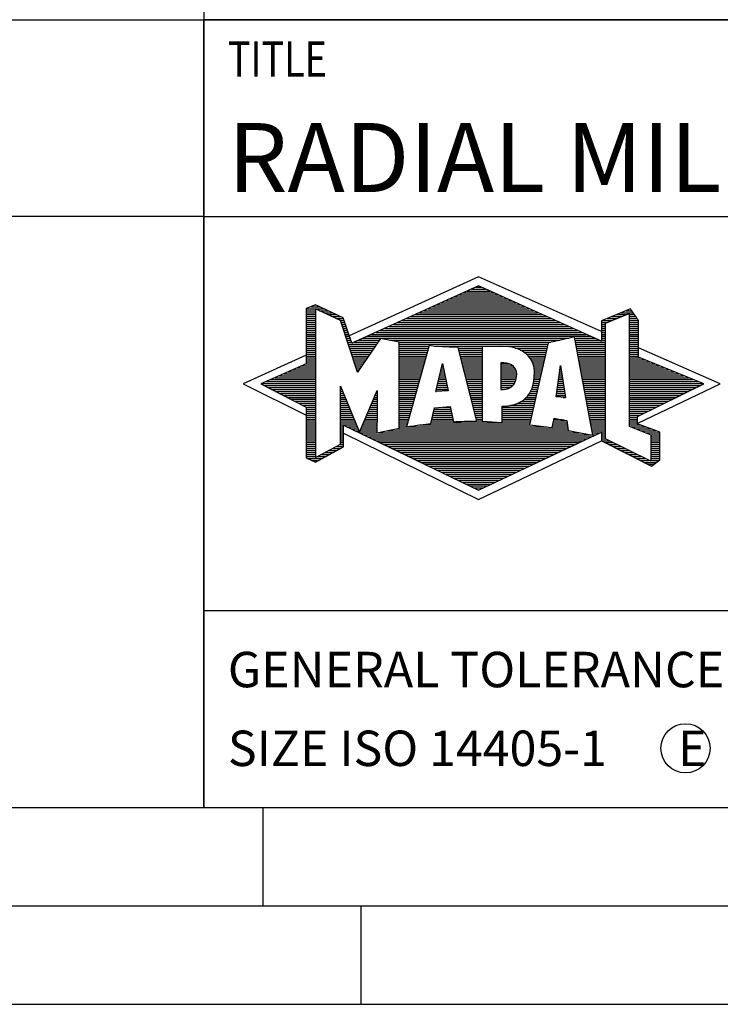
# Model space of a CAD drawing. Units: millimetres. Extents: x 0 to 594, y 0 to 420.
# Drawn here: x 385 to 420, y 0 to 50 of the extents above; entities that cross this region are included whole.
import ezdxf

# ---------------------------------------------------------------- set-up
doc = ezdxf.new("R2010")
doc.units = ezdxf.units.MM
doc.header["$LTSCALE"] = 32.67
doc.layers.add('607040867-000-01-ED1_CL', color=7, linetype='CONTINUOUS')
doc.layers.add('607040867-000-01-ED1_FORMAT', color=7, linetype='CONTINUOUS')
doc.styles.get("Standard").update_dxf_attribs({"font": 'TXT.SHX', "width": 0.7})

# ---------------------------------------------------------------- blocks, each defined once
blk = doc.blocks.new('TITLEBLOCK_BL2', base_point=(489, 30))
at = {"layer": '607040867-000-01-ED1_FORMAT', "color": 7, "linetype": 'CONTINUOUS'}
for p, q in [((584, 50), (394, 50)), ((394, 10), (394, 50)), ((394, 40), (584, 40)), ((394, 20), (584, 20))]:
    blk.add_line(p, q, dxfattribs=at)
at = {"layer": '607040867-000-01-ED1_FORMAT', "color": 2, "linetype": 'CONTINUOUS', "width": 0.780952}
blk.add_text('TITLE', height=1.8, dxfattribs=at).set_placement((395.225, 47.1))
blk = doc.blocks.new('COPYRIGHT_BL3', base_point=(359, 30))
at = {"layer": '607040867-000-01-ED1_FORMAT', "color": 7, "linetype": 'CONTINUOUS'}
blk.add_line((394, 40), (324, 40), dxfattribs=at)
blk = doc.blocks.new('FIRMENLOGO_BL4', base_point=(425.34, 30.061))
at = {"layer": '607040867-000-01-ED1_FORMAT', "color": 9, "linetype": 'CONTINUOUS'}
for p, q in [((407.95, 36.94), (401.391, 33.954)), ((414.202, 34.17), (407.95, 36.94)), ((406.937, 36.021), (408.973, 36.021)), ((407.157, 36.121), (408.751, 36.121)), ((407.378, 36.221), (408.528, 36.221)), ((407.598, 36.321), (408.305, 36.321)), ((407.819, 36.421), (408.083, 36.421)), ((399.666, 35.521), (399.692, 35.521)), ((405.834, 35.521), (410.087, 35.521)), ((406.055, 35.621), (409.864, 35.621)), ((406.275, 35.721), (409.641, 35.721)), ((406.496, 35.821), (409.419, 35.821)), ((406.716, 35.921), (409.196, 35.921)), ((399.207, 35.321), (400.109, 35.321)), ((399.207, 35.221), (399.683, 35.221)), ((399.207, 35.121), (399.683, 35.121)), ((399.207, 35.021), (399.683, 35.021)), ((399.431, 35.421), (399.901, 35.421)), ((399.884, 35.221), (400.318, 35.221)), ((400.093, 35.121), (400.526, 35.121)), ((400.302, 35.021), (400.735, 35.021)), ((404.732, 35.021), (411.2, 35.021)), ((404.952, 35.121), (410.977, 35.121)), ((405.173, 35.221), (410.754, 35.221)), ((405.393, 35.321), (410.532, 35.321)), ((405.614, 35.421), (410.309, 35.421)), ((414.409, 34.585), (415.61, 35.078)), ((414.961, 35.021), (415.472, 35.021)), ((415.202, 35.121), (415.804, 35.121)), ((415.444, 35.221), (415.738, 35.221)), ((415.61, 35.078), (415.61, 29.359)), ((415.61, 35.021), (415.873, 35.021)), ((399.208, 34.921), (399.683, 34.921)), ((399.208, 34.821), (399.683, 34.821)), ((399.208, 34.721), (399.683, 34.721)), ((399.208, 34.621), (399.683, 34.621)), ((399.208, 34.521), (399.683, 34.521)), ((400.512, 34.921), (400.943, 34.921)), ((400.721, 34.821), (401.089, 34.821)), ((400.93, 34.721), (401.124, 34.721)), ((400.972, 34.621), (401.158, 34.621)), ((401.005, 34.521), (401.193, 34.521)), ((403.63, 34.521), (412.313, 34.521)), ((403.85, 34.621), (412.09, 34.621)), ((404.071, 34.721), (411.868, 34.721)), ((404.291, 34.821), (411.645, 34.821)), ((404.511, 34.921), (411.422, 34.921)), ((414.203, 34.621), (414.497, 34.621)), ((414.203, 34.521), (414.409, 34.521)), ((414.236, 34.721), (414.74, 34.721)), ((414.409, 28.721), (414.409, 34.585)), ((414.478, 34.821), (414.984, 34.821)), ((414.719, 34.921), (415.228, 34.921)), ((415.61, 34.921), (415.943, 34.921)), ((415.61, 34.821), (416.013, 34.821)), ((415.61, 34.721), (416.079, 34.721)), ((415.61, 34.621), (416.079, 34.621)), ((415.61, 34.521), (416.079, 34.521)), ((399.208, 34.421), (399.683, 34.421)), ((399.208, 34.321), (399.683, 34.321)), ((399.208, 34.221), (399.683, 34.221)), ((399.208, 34.121), (399.683, 34.121)), ((399.208, 34.021), (399.683, 34.021)), ((401.038, 34.421), (401.228, 34.421)), ((401.072, 34.321), (401.263, 34.321)), ((401.105, 34.221), (401.298, 34.221)), ((401.138, 34.121), (401.333, 34.121)), ((401.172, 34.021), (401.368, 34.021)), ((402.527, 34.021), (413.426, 34.021)), ((402.748, 34.121), (413.203, 34.121)), ((402.968, 34.221), (412.981, 34.221)), ((403.189, 34.321), (412.758, 34.321)), ((403.409, 34.421), (412.535, 34.421)), ((414.202, 34.421), (414.409, 34.421)), ((414.202, 34.321), (414.409, 34.321)), ((414.202, 34.221), (414.409, 34.221)), ((414.202, 34.121), (414.409, 34.121)), ((414.202, 34.021), (414.409, 34.021)), ((415.61, 34.421), (416.079, 34.421)), ((415.61, 34.321), (416.079, 34.321)), ((415.61, 34.221), (416.079, 34.221)), ((415.61, 34.121), (416.079, 34.121)), ((415.61, 34.021), (416.079, 34.021)), ((399.208, 33.921), (399.683, 33.921)), ((399.208, 33.821), (399.683, 33.821)), ((399.208, 33.721), (399.683, 33.721)), ((399.208, 33.621), (399.683, 33.621)), ((399.209, 33.521), (399.683, 33.521)), ((401.205, 33.921), (401.403, 33.921)), ((401.238, 33.821), (401.438, 33.821)), ((401.272, 33.721), (401.473, 33.721)), ((401.305, 33.621), (401.507, 33.621)), ((401.338, 33.521), (402.77, 33.521)), ((401.645, 33.621), (402.838, 33.621)), ((401.866, 33.721), (402.906, 33.721)), ((402.086, 33.821), (412.536, 33.821)), ((402.307, 33.921), (413.649, 33.921)), ((403.456, 33.721), (412.079, 33.721)), ((403.93, 33.621), (411.602, 33.621)), ((403.93, 33.521), (411.477, 33.521)), ((412.844, 33.821), (413.871, 33.821)), ((412.863, 33.721), (414.094, 33.721)), ((412.882, 33.621), (414.409, 33.621)), ((412.9, 33.521), (414.409, 33.521)), ((414.202, 33.921), (414.409, 33.921)), ((414.202, 33.821), (414.409, 33.821)), ((414.202, 33.721), (414.409, 33.721)), ((415.61, 33.921), (416.079, 33.921)), ((415.61, 33.821), (416.079, 33.821)), ((415.61, 33.721), (416.079, 33.721)), ((415.61, 33.621), (416.079, 33.621)), ((415.61, 33.521), (416.079, 33.521)), ((399.209, 33.421), (399.683, 33.421)), ((399.209, 33.321), (399.683, 33.321)), ((399.209, 33.221), (399.683, 33.221)), ((399.209, 33.121), (399.683, 33.121)), ((399.209, 33.021), (399.683, 33.021)), ((401.372, 33.421), (402.702, 33.421)), ((401.405, 33.321), (402.635, 33.321)), ((401.438, 33.221), (402.567, 33.221)), ((401.472, 33.121), (402.499, 33.121)), ((401.505, 33.021), (402.431, 33.021)), ((403.93, 33.421), (405.442, 33.421)), ((403.93, 33.321), (405.414, 33.321)), ((403.93, 33.221), (405.386, 33.221)), ((403.93, 33.121), (405.358, 33.121)), ((403.93, 33.021), (405.33, 33.021)), ((405.722, 33.421), (411.454, 33.421)), ((406.925, 33.321), (408.139, 33.321)), ((406.951, 33.221), (408.139, 33.221)), ((406.976, 33.121), (408.139, 33.121)), ((407.001, 33.021), (408.139, 33.021)), ((409.819, 33.321), (411.431, 33.321)), ((410.074, 33.221), (411.409, 33.221)), ((410.251, 33.121), (411.386, 33.121)), ((410.379, 33.021), (411.363, 33.021)), ((412.919, 33.421), (414.409, 33.421)), ((412.938, 33.321), (414.409, 33.321)), ((412.956, 33.221), (414.409, 33.221)), ((412.975, 33.121), (414.409, 33.121)), ((412.994, 33.021), (414.409, 33.021)), ((415.61, 33.421), (416.079, 33.421)), ((415.61, 33.321), (416.079, 33.321)), ((415.61, 33.221), (416.079, 33.221)), ((415.61, 33.121), (416.079, 33.121)), ((415.61, 33.021), (416.079, 33.021)), ((420.227, 31.5), (416.079, 33.338)), ((399.209, 32.961), (396, 31.5)), ((399.189, 32.521), (399.683, 32.521)), ((399.209, 32.921), (399.683, 32.921)), ((399.209, 32.821), (399.683, 32.821)), ((399.209, 32.721), (399.683, 32.721)), ((399.209, 32.621), (399.683, 32.621)), ((401.538, 32.921), (402.364, 32.921)), ((401.571, 32.821), (402.296, 32.821)), ((401.605, 32.721), (402.228, 32.721)), ((401.638, 32.621), (402.161, 32.621)), ((401.671, 32.521), (402.093, 32.521)), ((403.93, 32.921), (405.303, 32.921)), ((403.93, 32.821), (405.275, 32.821)), ((403.93, 32.721), (405.247, 32.721)), ((403.93, 32.621), (405.219, 32.621)), ((403.93, 32.521), (405.191, 32.521)), ((405.789, 31.119), (406.121, 32.544)), ((406.116, 32.521), (406.126, 32.521)), ((406.121, 32.544), (406.418, 31.155)), ((407.027, 32.921), (408.139, 32.921)), ((407.052, 32.821), (408.139, 32.821)), ((407.078, 32.721), (408.139, 32.721)), ((407.103, 32.621), (408.139, 32.621)), ((407.128, 32.521), (408.139, 32.521)), ((409.084, 32.521), (409.515, 32.521)), ((410.479, 32.921), (411.34, 32.921)), ((410.564, 32.821), (411.317, 32.821)), ((410.626, 32.721), (411.295, 32.721)), ((410.679, 32.621), (411.272, 32.621)), ((410.719, 32.521), (411.249, 32.521)), ((413.012, 32.921), (414.409, 32.921)), ((413.031, 32.821), (414.409, 32.821)), ((413.05, 32.721), (414.409, 32.721)), ((413.068, 32.621), (414.409, 32.621)), ((413.087, 32.521), (414.409, 32.521)), ((415.61, 32.921), (416.079, 32.921)), ((415.61, 32.821), (416.171, 32.821)), ((415.61, 32.721), (416.415, 32.721)), ((415.61, 32.621), (416.659, 32.621)), ((415.61, 32.521), (416.904, 32.521)), ((398.068, 32.021), (399.683, 32.021)), ((398.292, 32.121), (399.683, 32.121)), ((398.516, 32.221), (399.683, 32.221)), ((398.74, 32.321), (399.683, 32.321)), ((398.965, 32.421), (399.683, 32.421)), ((401.705, 32.421), (402.025, 32.421)), ((401.738, 32.321), (401.957, 32.321)), ((401.771, 32.221), (401.89, 32.221)), ((401.805, 32.121), (401.822, 32.121)), ((403.93, 32.421), (405.163, 32.421)), ((403.93, 32.321), (405.135, 32.321)), ((403.93, 32.221), (405.107, 32.221)), ((403.93, 32.121), (405.079, 32.121)), ((403.93, 32.021), (405.051, 32.021)), ((405.999, 32.021), (406.233, 32.021)), ((406.023, 32.121), (406.212, 32.121)), ((406.046, 32.221), (406.19, 32.221)), ((406.069, 32.321), (406.169, 32.321)), ((406.092, 32.421), (406.147, 32.421)), ((407.154, 32.421), (408.139, 32.421)), ((407.179, 32.321), (408.139, 32.321)), ((407.204, 32.221), (408.14, 32.221)), ((407.23, 32.121), (408.14, 32.121)), ((407.255, 32.021), (408.14, 32.021)), ((409.085, 32.421), (409.705, 32.421)), ((409.085, 32.321), (409.799, 32.321)), ((409.086, 32.221), (409.852, 32.221)), ((409.086, 32.121), (409.88, 32.121)), ((409.087, 32.021), (409.895, 32.021)), ((410.749, 32.421), (411.226, 32.421)), ((410.77, 32.321), (411.204, 32.321)), ((410.785, 32.221), (411.181, 32.221)), ((410.788, 32.121), (411.158, 32.121)), ((410.791, 32.021), (411.135, 32.021)), ((411.892, 30.854), (412.118, 32.434)), ((412.059, 32.021), (412.182, 32.021)), ((412.073, 32.121), (412.167, 32.121)), ((412.087, 32.221), (412.151, 32.221)), ((412.101, 32.321), (412.135, 32.321)), ((412.116, 32.421), (412.12, 32.421)), ((412.118, 32.434), (412.373, 30.811)), ((413.106, 32.421), (414.409, 32.421)), ((413.124, 32.321), (414.409, 32.321)), ((413.143, 32.221), (414.409, 32.221)), ((413.162, 32.121), (414.409, 32.121)), ((413.18, 32.021), (414.409, 32.021)), ((415.61, 32.421), (417.148, 32.421)), ((415.61, 32.321), (417.393, 32.321)), ((415.61, 32.221), (417.637, 32.221)), ((415.61, 32.121), (417.882, 32.121)), ((415.61, 32.021), (418.126, 32.021)), ((396.947, 31.521), (399.683, 31.521)), ((397.171, 31.621), (399.683, 31.621)), ((397.395, 31.721), (399.683, 31.721)), ((397.62, 31.821), (399.683, 31.821)), ((397.844, 31.921), (399.683, 31.921)), ((403.93, 31.921), (405.024, 31.921)), ((403.93, 31.821), (404.996, 31.821)), ((403.93, 31.721), (404.968, 31.721)), ((403.93, 31.621), (404.94, 31.621)), ((403.93, 31.521), (404.912, 31.521)), ((405.883, 31.521), (406.34, 31.521)), ((405.906, 31.621), (406.318, 31.621)), ((405.929, 31.721), (406.297, 31.721)), ((405.953, 31.821), (406.276, 31.821)), ((405.976, 31.921), (406.254, 31.921)), ((407.281, 31.921), (408.14, 31.921)), ((407.306, 31.821), (408.14, 31.821)), ((407.331, 31.721), (408.14, 31.721)), ((407.357, 31.621), (408.14, 31.621)), ((407.382, 31.521), (408.14, 31.521)), ((409.088, 31.921), (409.895, 31.921)), ((409.088, 31.821), (409.883, 31.821)), ((409.089, 31.721), (409.862, 31.721)), ((409.089, 31.621), (409.828, 31.621)), ((409.09, 31.521), (409.776, 31.521)), ((410.736, 31.521), (411.021, 31.521)), ((410.752, 31.621), (411.044, 31.621)), ((410.767, 31.721), (411.067, 31.721)), ((410.778, 31.821), (411.09, 31.821)), ((410.785, 31.921), (411.112, 31.921)), ((411.987, 31.521), (412.261, 31.521)), ((412.002, 31.621), (412.245, 31.621)), ((412.016, 31.721), (412.23, 31.721)), ((412.03, 31.821), (412.214, 31.821)), ((412.044, 31.921), (412.198, 31.921)), ((413.199, 31.921), (414.409, 31.921)), ((413.218, 31.821), (414.409, 31.821)), ((413.236, 31.721), (414.409, 31.721)), ((413.255, 31.621), (414.409, 31.621)), ((413.274, 31.521), (414.409, 31.521)), ((415.61, 31.921), (418.37, 31.921)), ((415.61, 31.821), (418.615, 31.821)), ((415.61, 31.721), (418.859, 31.721)), ((415.61, 31.621), (419.104, 31.621)), ((415.61, 31.521), (419.348, 31.521)), ((396, 31.5), (399.209, 29.925)), ((397.056, 31.421), (399.683, 31.421)), ((397.251, 31.321), (399.683, 31.321)), ((397.447, 31.221), (399.683, 31.221)), ((397.642, 31.121), (399.683, 31.121)), ((397.837, 31.021), (399.683, 31.021)), ((400.94, 31.321), (400.966, 31.321)), ((400.94, 31.221), (401.007, 31.221)), ((400.94, 31.121), (401.049, 31.121)), ((400.94, 31.021), (401.091, 31.021)), ((402.736, 31.021), (402.801, 31.021)), ((402.778, 31.121), (402.801, 31.121)), ((403.93, 31.421), (404.884, 31.421)), ((403.93, 31.321), (404.856, 31.321)), ((403.93, 31.221), (404.828, 31.221)), ((403.93, 31.121), (404.8, 31.121)), ((403.93, 31.021), (404.772, 31.021)), ((406.418, 31.155), (405.789, 31.119)), ((405.789, 31.121), (405.821, 31.121)), ((405.813, 31.221), (406.404, 31.221)), ((405.836, 31.321), (406.383, 31.321)), ((405.859, 31.421), (406.361, 31.421)), ((407.407, 31.421), (408.14, 31.421)), ((407.433, 31.321), (408.14, 31.321)), ((407.458, 31.221), (408.14, 31.221)), ((407.483, 31.121), (408.14, 31.121)), ((407.509, 31.021), (408.14, 31.021)), ((409.091, 31.421), (409.698, 31.421)), ((409.091, 31.321), (409.572, 31.321)), ((410.542, 31.021), (410.907, 31.021)), ((410.599, 31.121), (410.93, 31.121)), ((410.642, 31.221), (410.953, 31.221)), ((410.681, 31.321), (410.976, 31.321)), ((410.709, 31.421), (410.999, 31.421)), ((411.916, 31.021), (412.34, 31.021)), ((411.93, 31.121), (412.324, 31.121)), ((411.944, 31.221), (412.308, 31.221)), ((411.959, 31.321), (412.293, 31.321)), ((411.973, 31.421), (412.277, 31.421)), ((413.292, 31.421), (414.409, 31.421)), ((413.311, 31.321), (414.409, 31.321)), ((413.329, 31.221), (414.409, 31.221)), ((413.348, 31.121), (414.409, 31.121)), ((413.367, 31.021), (414.409, 31.021)), ((415.61, 31.421), (419.235, 31.421)), ((415.61, 31.321), (419.03, 31.321)), ((415.61, 31.221), (418.825, 31.221)), ((415.61, 31.121), (418.62, 31.121)), ((415.61, 31.021), (418.414, 31.021)), ((416.018, 29.489), (420.227, 31.5)), ((398.033, 30.921), (399.683, 30.921)), ((398.228, 30.821), (399.683, 30.821)), ((398.424, 30.721), (399.683, 30.721)), ((398.619, 30.621), (399.683, 30.621)), ((398.815, 30.521), (399.683, 30.521)), ((400.94, 30.921), (401.133, 30.921)), ((400.94, 30.821), (401.174, 30.821)), ((400.94, 30.721), (401.216, 30.721)), ((400.94, 30.621), (401.258, 30.621)), ((400.94, 30.521), (401.299, 30.521)), ((402.525, 30.521), (402.801, 30.521)), ((402.567, 30.621), (402.801, 30.621)), ((402.609, 30.721), (402.801, 30.721)), ((402.651, 30.821), (402.801, 30.821)), ((402.694, 30.921), (402.801, 30.921)), ((403.93, 30.921), (404.745, 30.921)), ((403.93, 30.821), (404.717, 30.821)), ((403.93, 30.721), (404.689, 30.721)), ((403.93, 30.621), (404.661, 30.621)), ((403.93, 30.521), (404.633, 30.521)), ((407.534, 30.921), (408.14, 30.921)), ((407.56, 30.821), (408.14, 30.821)), ((407.585, 30.721), (408.14, 30.721)), ((407.61, 30.621), (408.141, 30.621)), ((407.636, 30.521), (408.141, 30.521)), ((409.949, 30.521), (410.794, 30.521)), ((410.146, 30.621), (410.816, 30.621)), ((410.283, 30.721), (410.839, 30.721)), ((410.389, 30.821), (410.862, 30.821)), ((410.477, 30.921), (410.885, 30.921)), ((412.373, 30.811), (411.892, 30.854)), ((411.902, 30.921), (412.355, 30.921)), ((412.257, 30.821), (412.371, 30.821)), ((413.385, 30.921), (414.409, 30.921)), ((413.404, 30.821), (414.409, 30.821)), ((413.423, 30.721), (414.409, 30.721)), ((413.441, 30.621), (414.409, 30.621)), ((413.46, 30.521), (414.409, 30.521)), ((415.61, 30.921), (418.209, 30.921)), ((415.61, 30.821), (418.004, 30.821)), ((415.61, 30.721), (417.799, 30.721)), ((415.61, 30.621), (417.593, 30.621)), ((415.61, 30.521), (417.388, 30.521)), ((399.01, 30.421), (399.683, 30.421)), ((399.205, 30.321), (399.683, 30.321)), ((399.209, 30.221), (399.683, 30.221)), ((399.209, 30.121), (399.683, 30.121)), ((399.209, 30.021), (399.683, 30.021)), ((400.94, 30.421), (401.341, 30.421)), ((400.94, 30.321), (401.383, 30.321)), ((400.94, 30.221), (401.424, 30.221)), ((400.94, 30.121), (401.466, 30.121)), ((400.94, 30.021), (401.508, 30.021)), ((402.314, 30.021), (402.8, 30.021)), ((402.356, 30.121), (402.801, 30.121)), ((402.398, 30.221), (402.801, 30.221)), ((402.441, 30.321), (402.801, 30.321)), ((402.483, 30.421), (402.801, 30.421)), ((403.93, 30.421), (404.605, 30.421)), ((403.93, 30.321), (404.577, 30.321)), ((403.93, 30.221), (404.549, 30.221)), ((403.93, 30.121), (404.521, 30.121)), ((403.93, 30.021), (404.493, 30.021)), ((405.651, 30.021), (406.592, 30.021)), ((405.674, 30.121), (406.571, 30.121)), ((405.697, 30.221), (406.55, 30.221)), ((406.145, 30.321), (406.529, 30.321)), ((407.661, 30.421), (408.141, 30.421)), ((407.686, 30.321), (408.141, 30.321)), ((407.712, 30.221), (408.141, 30.221)), ((407.737, 30.121), (408.141, 30.121)), ((407.762, 30.021), (408.141, 30.021)), ((409.149, 30.121), (410.702, 30.121)), ((409.149, 30.021), (410.68, 30.021)), ((409.15, 30.321), (410.748, 30.321)), ((409.15, 30.221), (410.725, 30.221)), ((409.583, 30.421), (410.771, 30.421)), ((413.479, 30.421), (414.409, 30.421)), ((413.497, 30.321), (414.409, 30.321)), ((413.516, 30.221), (414.409, 30.221)), ((413.535, 30.121), (414.409, 30.121)), ((413.553, 30.021), (414.409, 30.021)), ((415.61, 30.421), (417.183, 30.421)), ((415.61, 30.321), (416.978, 30.321)), ((415.61, 30.221), (416.772, 30.221)), ((415.61, 30.121), (416.567, 30.121)), ((415.61, 30.021), (416.362, 30.021)), ((399.209, 29.921), (399.683, 29.921)), ((399.209, 29.821), (399.683, 29.821)), ((399.209, 29.721), (399.683, 29.721)), ((399.209, 29.621), (399.683, 29.621)), ((399.209, 29.521), (399.683, 29.521)), ((400.94, 29.921), (401.549, 29.921)), ((400.94, 29.821), (401.591, 29.821)), ((400.94, 29.721), (401.633, 29.721)), ((400.94, 29.621), (401.675, 29.621)), ((400.94, 29.521), (401.716, 29.521)), ((402.103, 29.521), (402.799, 29.521)), ((402.145, 29.621), (402.799, 29.621)), ((402.188, 29.721), (402.8, 29.721)), ((402.23, 29.821), (402.8, 29.821)), ((402.272, 29.921), (402.8, 29.921)), ((403.93, 29.921), (404.466, 29.921)), ((403.93, 29.821), (404.438, 29.821)), ((403.93, 29.721), (404.41, 29.721)), ((403.93, 29.621), (404.382, 29.621)), ((403.93, 29.521), (404.354, 29.521)), ((405.536, 29.521), (410.566, 29.521)), ((405.559, 29.621), (406.676, 29.621)), ((405.582, 29.721), (406.655, 29.721)), ((405.605, 29.821), (406.634, 29.821)), ((405.628, 29.921), (406.613, 29.921)), ((407.788, 29.921), (408.141, 29.921)), ((407.813, 29.821), (408.141, 29.821)), ((407.839, 29.721), (408.141, 29.721)), ((407.864, 29.621), (408.141, 29.621)), ((409.148, 29.821), (410.634, 29.821)), ((409.148, 29.721), (410.611, 29.721)), ((409.148, 29.621), (410.589, 29.621)), ((409.149, 29.921), (410.657, 29.921)), ((411.744, 29.521), (412.461, 29.521)), ((411.763, 29.621), (412.45, 29.621)), ((411.782, 29.721), (412.003, 29.721)), ((413.572, 29.921), (414.409, 29.921)), ((413.591, 29.821), (414.409, 29.821)), ((413.609, 29.721), (414.409, 29.721)), ((413.628, 29.621), (414.409, 29.621)), ((413.647, 29.521), (414.409, 29.521)), ((415.61, 29.921), (416.156, 29.921)), ((415.61, 29.821), (416.023, 29.821)), ((415.61, 29.721), (416.023, 29.721)), ((415.61, 29.621), (416.022, 29.621)), ((415.61, 29.521), (416.022, 29.521)), ((399.208, 29.321), (399.683, 29.321)), ((399.208, 29.221), (399.683, 29.221)), ((399.208, 29.121), (399.683, 29.121)), ((399.208, 29.021), (399.683, 29.021)), ((399.209, 29.421), (399.683, 29.421)), ((400.94, 29.421), (401.758, 29.421)), ((400.94, 29.321), (401.104, 29.321)), ((400.94, 29.221), (401.104, 29.221)), ((400.94, 29.121), (401.104, 29.121)), ((400.94, 29.021), (401.104, 29.021)), ((401.299, 29.321), (401.8, 29.321)), ((401.505, 29.221), (401.841, 29.221)), ((401.712, 29.121), (401.883, 29.121)), ((401.919, 29.021), (402.796, 29.021)), ((401.935, 29.121), (402.797, 29.121)), ((401.977, 29.221), (402.797, 29.221)), ((402.019, 29.321), (402.798, 29.321)), ((402.061, 29.421), (402.798, 29.421)), ((402.837, 29.021), (413.139, 29.021)), ((403.303, 29.121), (412.626, 29.121)), ((403.769, 29.221), (412.495, 29.221)), ((403.93, 29.421), (404.326, 29.421)), ((403.93, 29.321), (404.298, 29.321)), ((404.301, 29.321), (411.428, 29.321)), ((404.956, 29.421), (410.572, 29.421)), ((411.706, 29.321), (412.484, 29.321)), ((411.725, 29.421), (412.472, 29.421)), ((413.665, 29.421), (414.409, 29.421)), ((413.684, 29.321), (414.409, 29.321)), ((413.703, 29.221), (414.409, 29.221)), ((413.721, 29.121), (414.409, 29.121)), ((413.74, 29.021), (414.115, 29.021)), ((414.202, 29.021), (414.409, 29.021)), ((415.61, 29.421), (416.183, 29.421)), ((415.61, 29.359), (416.698, 28.918)), ((415.704, 29.321), (416.448, 29.321)), ((415.951, 29.221), (416.713, 29.221)), ((416.197, 29.121), (416.978, 29.121)), ((416.444, 29.021), (417.168, 29.021)), ((399.208, 28.921), (399.683, 28.921)), ((399.208, 28.821), (399.683, 28.821)), ((399.208, 28.721), (399.683, 28.721)), ((399.208, 28.621), (399.683, 28.621)), ((399.208, 28.521), (399.683, 28.521)), ((400.94, 28.921), (401.104, 28.921)), ((400.94, 28.821), (401.104, 28.821)), ((400.94, 28.721), (401.104, 28.721)), ((400.94, 28.621), (401.104, 28.621)), ((400.94, 28.521), (401.104, 28.521)), ((401.104, 28.995), (407.95, 25.634)), ((402.125, 28.921), (413.653, 28.921)), ((402.332, 28.821), (413.692, 28.821)), ((402.539, 28.721), (413.481, 28.721)), ((402.745, 28.621), (413.27, 28.621)), ((402.952, 28.521), (413.058, 28.521)), ((407.95, 25.634), (414.201, 28.621)), ((413.759, 28.921), (413.903, 28.921)), ((414.202, 28.921), (414.409, 28.921)), ((414.202, 28.821), (414.409, 28.821)), ((414.202, 28.721), (414.409, 28.721)), ((414.203, 28.621), (414.609, 28.621)), ((414.392, 28.521), (414.809, 28.521)), ((416.698, 27.576), (414.409, 28.721)), ((416.69, 28.921), (417.168, 28.921)), ((416.698, 28.918), (416.698, 27.576)), ((416.698, 28.821), (417.168, 28.821)), ((416.698, 28.721), (417.168, 28.721)), ((416.698, 28.621), (417.168, 28.621)), ((416.698, 28.521), (417.168, 28.521)), ((399.207, 28.021), (399.683, 28.021)), ((399.208, 28.421), (399.683, 28.421)), ((399.208, 28.321), (399.683, 28.321)), ((399.208, 28.221), (399.683, 28.221)), ((399.208, 28.121), (399.683, 28.121)), ((400.155, 28.021), (400.573, 28.021)), ((400.338, 28.121), (400.752, 28.121)), ((400.522, 28.221), (400.932, 28.221)), ((400.706, 28.321), (401.104, 28.321)), ((400.889, 28.421), (401.104, 28.421)), ((403.159, 28.421), (412.847, 28.421)), ((403.365, 28.321), (412.636, 28.321)), ((403.572, 28.221), (412.425, 28.221)), ((403.779, 28.121), (412.213, 28.121)), ((403.986, 28.021), (412.002, 28.021)), ((414.588, 28.421), (415.009, 28.421)), ((414.784, 28.321), (415.209, 28.321)), ((414.98, 28.221), (415.409, 28.221)), ((415.176, 28.121), (415.609, 28.121)), ((415.372, 28.021), (415.809, 28.021)), ((416.698, 28.421), (417.168, 28.421)), ((416.698, 28.321), (417.168, 28.321)), ((416.698, 28.221), (417.168, 28.221)), ((416.698, 28.121), (417.168, 28.121)), ((416.698, 28.021), (417.168, 28.021)), ((399.207, 27.921), (399.683, 27.921)), ((399.207, 27.821), (399.683, 27.821)), ((399.282, 27.721), (400.036, 27.721)), ((399.482, 27.621), (399.856, 27.621)), ((399.788, 27.821), (400.215, 27.821)), ((399.971, 27.921), (400.394, 27.921)), ((404.192, 27.921), (411.791, 27.921)), ((404.399, 27.821), (411.58, 27.821)), ((404.606, 27.721), (411.369, 27.721)), ((404.812, 27.621), (411.157, 27.621)), ((405.019, 27.521), (410.946, 27.521)), ((415.568, 27.921), (416.009, 27.921)), ((415.765, 27.821), (416.209, 27.821)), ((415.961, 27.721), (416.409, 27.721)), ((416.157, 27.621), (416.609, 27.621)), ((416.353, 27.521), (416.996, 27.521)), ((416.698, 27.921), (417.168, 27.921)), ((416.698, 27.821), (417.168, 27.821)), ((416.698, 27.721), (417.168, 27.721)), ((416.698, 27.621), (417.128, 27.621)), ((405.226, 27.421), (410.735, 27.421)), ((405.432, 27.321), (410.524, 27.321)), ((405.639, 27.221), (410.312, 27.221)), ((405.846, 27.121), (410.101, 27.121)), ((406.052, 27.021), (409.89, 27.021)), ((416.549, 27.421), (416.864, 27.421)), ((406.259, 26.921), (409.679, 26.921)), ((406.466, 26.821), (409.467, 26.821)), ((406.672, 26.721), (409.256, 26.721)), ((406.879, 26.621), (409.045, 26.621)), ((407.086, 26.521), (408.834, 26.521)), ((407.292, 26.421), (408.622, 26.421)), ((407.499, 26.321), (408.411, 26.321)), ((407.706, 26.221), (408.2, 26.221)), ((407.912, 26.121), (407.989, 26.121))]:
    blk.add_line(p, q, dxfattribs=at)
for points, knots in [([(414.203, 28.618), (414.203, 28.618), (414.202, 29.062), (414.202, 29.062), (414.202, 29.062), (407.95, 26.103), (407.95, 26.103), (407.95, 26.103), (401.104, 29.415), (401.104, 29.415), (401.104, 29.415), (401.104, 28.317), (401.104, 28.317), (401.104, 28.317), (399.68, 27.522), (399.68, 27.522), (399.68, 27.522), (399.207, 27.758), (399.207, 27.758), (399.207, 27.758), (399.209, 30.319), (399.209, 30.319), (399.209, 30.319), (396.901, 31.5), (396.901, 31.5), (396.901, 31.5), (399.209, 32.53), (399.209, 32.53), (399.209, 32.53), (399.207, 35.326), (399.207, 35.326), (399.207, 35.326), (399.68, 35.527), (399.68, 35.527), (399.68, 35.527), (401.076, 34.857), (401.076, 34.857), (401.076, 34.857), (401.526, 33.567), (401.526, 33.567), (401.526, 33.567), (407.95, 36.481), (407.95, 36.481), (407.95, 36.481), (414.202, 33.672), (414.202, 33.672), (414.202, 33.672), (414.203, 34.707), (414.203, 34.707), (414.203, 34.707), (415.676, 35.317), (415.676, 35.317), (415.68, 35.29), (416.079, 34.726), (416.079, 34.726), (416.079, 34.726), (416.079, 32.858), (416.079, 32.858), (416.079, 32.858), (419.398, 31.5), (419.398, 31.5), (419.398, 31.5), (416.023, 29.856), (416.023, 29.856), (416.023, 29.856), (416.022, 29.482), (416.022, 29.482), (416.022, 29.482), (417.168, 29.049), (417.168, 29.049), (417.168, 29.049), (417.168, 27.651), (417.168, 27.651), (417.168, 27.651), (416.737, 27.325), (416.737, 27.325), (416.737, 27.325), (414.203, 28.618), (414.203, 28.618)], [0, 0, 0, 0, 1, 1, 1, 2, 2, 2, 3, 3, 3, 4, 4, 4, 5, 5, 5, 6, 6, 6, 7, 7, 7, 8, 8, 8, 9, 9, 9, 10, 10, 10, 11, 11, 11, 12, 12, 12, 13, 13, 13, 14, 14, 14, 15, 15, 15, 16, 16, 16, 17, 17, 17, 18, 18, 18, 19, 19, 19, 20, 20, 20, 21, 21, 21, 22, 22, 22, 23, 23, 23, 24, 24, 24, 25, 25, 25, 26, 26, 26, 26]), ([(401.81, 32.104), (401.81, 32.104), (402.97, 33.817), (402.97, 33.817), (402.97, 33.817), (403.93, 33.628), (403.93, 33.628), (403.93, 33.628), (403.93, 29.256), (403.93, 29.256), (403.93, 29.256), (402.796, 29.012), (402.796, 29.012), (402.796, 29.012), (402.809, 31.186), (402.799, 31.172), (402.799, 31.172), (401.909, 29.059), (401.909, 29.059), (401.909, 29.059), (400.94, 31.383), (400.94, 31.383), (400.94, 31.383), (400.94, 28.449), (400.94, 28.449), (400.94, 28.449), (399.683, 27.764), (399.683, 27.764), (399.683, 27.764), (399.683, 35.317), (399.683, 35.317), (399.683, 35.317), (400.94, 34.716), (400.94, 34.716), (400.94, 34.716), (401.81, 32.104), (401.81, 32.104)], [0, 0, 0, 0, 1, 1, 1, 2, 2, 2, 3, 3, 3, 4, 4, 4, 5, 5, 5, 6, 6, 6, 7, 7, 7, 8, 8, 8, 9, 9, 9, 10, 10, 10, 11, 11, 11, 12, 12, 12, 12]), ([(413.763, 28.9), (413.763, 28.9), (412.503, 29.145), (412.503, 29.145), (412.503, 29.145), (412.446, 29.651), (412.446, 29.651), (412.249, 29.696), (411.99, 29.708), (411.79, 29.763), (411.79, 29.763), (411.699, 29.285), (411.699, 29.285), (411.219, 29.349), (411.034, 29.373), (410.544, 29.424), (410.544, 29.424), (411.494, 33.598), (411.494, 33.598), (412.105, 33.715), (412.832, 33.889), (412.832, 33.889), (412.832, 33.889), (413.763, 28.9), (413.763, 28.9)], [0, 0, 0, 0, 1, 1, 1, 2, 2, 2, 3, 3, 3, 4, 4, 4, 5, 5, 5, 6, 6, 6, 7, 7, 7, 8, 8, 8, 8]), ([(406.916, 33.358), (406.916, 33.358), (407.867, 29.607), (407.867, 29.607), (407.502, 29.612), (406.941, 29.61), (406.686, 29.577), (406.686, 29.577), (406.522, 30.353), (406.522, 30.353), (406.522, 30.353), (405.712, 30.284), (405.712, 30.284), (405.712, 30.284), (405.528, 29.489), (405.528, 29.489), (405.235, 29.448), (404.826, 29.42), (404.298, 29.32), (404.298, 29.32), (405.451, 33.453), (405.451, 33.453), (406.032, 33.375), (406.197, 33.385), (406.916, 33.358)], [0, 0, 0, 0, 1, 1, 1, 2, 2, 2, 3, 3, 3, 4, 4, 4, 5, 5, 5, 6, 6, 6, 7, 7, 7, 8, 8, 8, 8]), ([(410.792, 32.027), (410.771, 31.537), (410.704, 30.382), (409.15, 30.382), (409.15, 30.382), (409.147, 29.544), (409.147, 29.544), (409.147, 29.544), (408.141, 29.619), (408.141, 29.619), (408.141, 29.619), (408.139, 33.384), (408.139, 33.384), (408.139, 33.384), (409.093, 33.414), (409.093, 33.414), (410.207, 33.433), (410.826, 32.833), (410.792, 32.027)], [0, 0, 0, 0, 1, 1, 1, 2, 2, 2, 3, 3, 3, 4, 4, 4, 5, 5, 5, 6, 6, 6, 6]), ([(409.9, 31.974), (409.861, 31.105), (409.092, 31.227), (409.092, 31.227), (409.092, 31.227), (409.084, 32.579), (409.084, 32.579), (409.479, 32.569), (409.878, 32.505), (409.9, 31.974)], [0, 0, 0, 0, 1, 1, 1, 2, 2, 2, 3, 3, 3, 3])]:
    blk.add_open_spline(points, degree=3, knots=knots, dxfattribs=at)
blk = doc.blocks.new('TITLEBLOCK_ELEMENTS_BL5', base_point=(418.463811, 13))
at = {"layer": '607040867-000-01-ED1_CL', "color": 3, "linetype": 'CONTINUOUS'}
blk.add_circle((418.463811, 13), 1.25, dxfattribs=at)
blk = doc.blocks.new('INFORMATION_BOM_BL12', base_point=(454, 55))
at = {"layer": '607040867-000-01-ED1_CL', "color": 7, "linetype": 'CONTINUOUS'}
for p, q in [((394, 60), (394, 50)), ((324, 50), (584, 50))]:
    blk.add_line(p, q, dxfattribs=at)

msp = doc.modelspace()

# ---------------------------------------------------------------- linework, layer by layer
at = {"layer": '607040867-000-01-ED1_FORMAT', "color": 3, "linetype": 'CONTINUOUS'}
for p, q in [((394, 50), (584, 50)), ((394, 50), (394, 10)), ((394, 10), (584, 10)), ((397, 10), (397, 5)), ((5, 5), (589, 5)), ((402, 0), (402, 5)), ((0, 0), (594, 0))]:
    msp.add_line(p, q, dxfattribs=at)
at = {"layer": '607040867-000-01-ED1_FORMAT', "color": 7, "linetype": 'CONTINUOUS'}
msp.add_line((10, 10), (584, 10), dxfattribs=at)

# ---------------------------------------------------------------- block references
at = {"layer": '607040867-000-01-ED1_CL', "color": 3, "linetype": 'CONTINUOUS'}
for name, p in [('INFORMATION_BOM_BL12', (454, 55)), ('TITLEBLOCK_ELEMENTS_BL5', (418.4638, 13))]:
    msp.add_blockref(name, p, dxfattribs=at)
at = {"layer": '607040867-000-01-ED1_FORMAT', "color": 3, "linetype": 'CONTINUOUS'}
for name, p in [('COPYRIGHT_BL3', (359, 30)), ('TITLEBLOCK_BL2', (489, 30)), ('FIRMENLOGO_BL4', (425.3398, 30.0614))]:
    msp.add_blockref(name, p, dxfattribs=at)

# ---------------------------------------------------------------- texts
at = {"layer": '607040867-000-01-ED1_CL', "color": 2, "linetype": 'CONTINUOUS', "char_height": 1.8, "attachment_point": 1, "line_spacing_factor": 0.9}
for s, insert, width in [('GENERAL TOLERANCE ISO 2768-fH', (395.225, 17.9), 60.042857), ('SIZE ISO 14405-1', (395.225, 13.9), 31.95), ('E', (418.0821, 13.9), 1.928571)]:
    msp.add_mtext(s, dxfattribs=dict(at, insert=insert, width=width))
at = {"layer": '607040867-000-01-ED1_FORMAT', "color": 7, "linetype": 'CONTINUOUS', "insert": (395.225, 44.75), "char_height": 3.5, "width": 121.625, "attachment_point": 1, "line_spacing_factor": 0.9}
msp.add_mtext('RADIAL MILLING PROGRAMME, BODY', dxfattribs=at)

doc.saveas('drawing.dxf')
